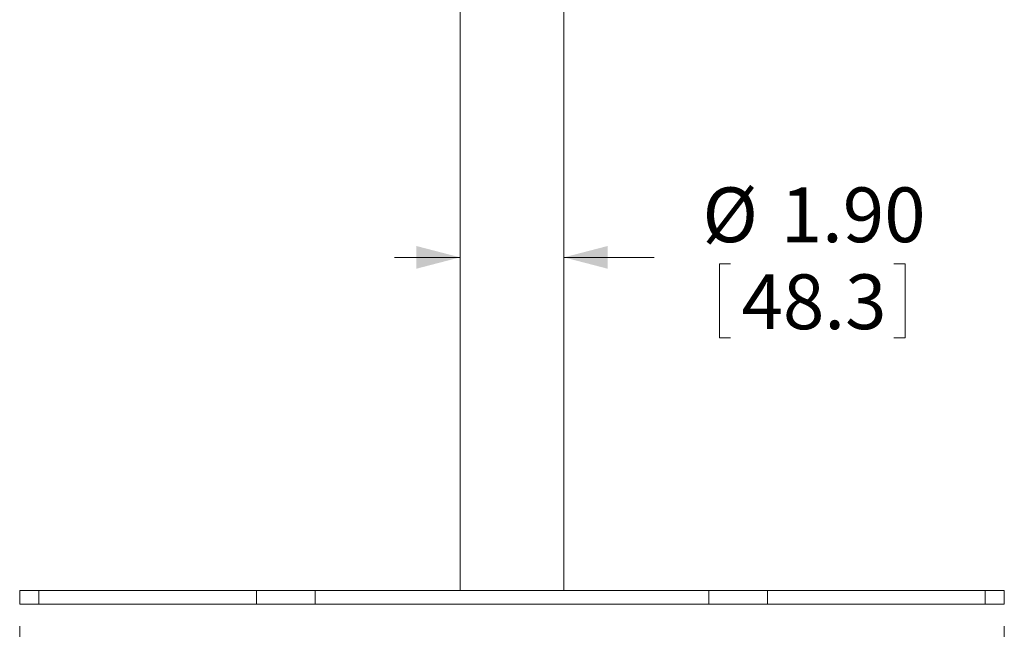
# Model space of a CAD drawing. Units: inches. Extents: x 4 to 132, y 2 to 86.
# Drawn here: x 26 to 44, y 18 to 29 of the extents above; entities that cross this region are included whole.
import ezdxf

# ---------------------------------------------------------------- set-up
doc = ezdxf.new("R2010")
doc.units = ezdxf.units.IN
doc.header["$MEASUREMENT"] = 0
doc.styles.add('SLDTEXTSTYLE2', font='TXT', dxfattribs={"width": 0.75})
doc.dimstyles.new('SLDDIMSTYLE1', dxfattribs={"dimtxt": 1, "dimasz": 0.8, "dimexe": 0, "dimexo": 0.0625, "dimgap": 0.25, "dimtad": 0, "dimtih": 1, "dimtoh": 1, "dimzin": 4, "dimdsep": 46, "dimtxsty": 'SLDTEXTSTYLE2', "dimsah": 1, "dimcen": 0.09, "dimadec": 0, "dimazin": 0, "dimtfac": 1, "dimtofl": 0, "dimtmove": 0, "dimatfit": 3, "dimfxl": 0, "dimtolj": 1, "dimtzin": 12, "dimarcsym": 0})

# ---------------------------------------------------------------- blocks, each defined once
blk = doc.blocks.new('*D11')
at = {"color": 7, "linetype": 'Continuous', "lineweight": 0}
for p, q in [((26.009, 17.65), (26.009, 13.181)), ((44.009, 17.65), (44.009, 13.181)), ((26.009, 14.181), (31.937, 14.181)), ((33.045, 14.062), (33.045, 12.712)), ((33.045, 14.062), (33.248, 14.062)), ((37.179, 14.062), (36.976, 14.062)), ((37.179, 14.062), (37.179, 12.712)), ((44.009, 14.181), (38.287, 14.181)), ((33.045, 12.712), (33.248, 12.712)), ((37.179, 12.712), (36.976, 12.712))]:
    blk.add_line(p, q, dxfattribs=at)
for points in [[(26.009, 14.181), (26.809, 13.973), (26.809, 14.389)], [(44.009, 14.181), (43.209, 14.389), (43.209, 13.973)]]:
    blk.add_solid(points, dxfattribs=at)
at = {"color": 7, "linetype": 'Continuous', "lineweight": 0, "char_height": 1, "attachment_point": 1, "style": 'SLDTEXTSTYLE2'}
for s, insert in [('18.00', (33.45, 15.459)), ('457.2', (33.45, 13.87))]:
    blk.add_mtext(s, dxfattribs=dict(at, insert=insert))
blk = doc.blocks.new('*D13')
at = {"color": 7, "linetype": 'Continuous', "lineweight": 0}
for p, q in [((34.059, 24.386), (32.859, 24.386)), ((35.959, 24.386), (37.611, 24.386)), ((38.8, 24.267), (38.8, 22.916)), ((38.8, 24.267), (39.002, 24.267)), ((42.195, 24.267), (41.992, 24.267)), ((42.195, 24.267), (42.195, 22.916)), ((38.8, 22.916), (39.002, 22.916)), ((42.195, 22.916), (41.992, 22.916))]:
    blk.add_line(p, q, dxfattribs=at)
for points in [[(34.059, 24.386), (33.259, 24.594), (33.259, 24.178)], [(35.959, 24.386), (36.759, 24.178), (36.759, 24.594)]]:
    blk.add_solid(points, dxfattribs=at)
at = {"color": 7, "linetype": 'Continuous', "lineweight": 0, "char_height": 1, "attachment_point": 1, "style": 'SLDTEXTSTYLE2'}
for s, insert in [('%%c', (38.49, 25.663)), ('1.90', (39.92, 25.663)), ('48.3', (39.205, 24.075))]:
    blk.add_mtext(s, dxfattribs=dict(at, insert=insert))

msp = doc.modelspace()

# ---------------------------------------------------------------- linework, layer by layer
at = {"color": 7, "linetype": 'Continuous', "lineweight": 15}
for p, q in [((34.059, 30.32), (34.059, 18.3)), ((35.959, 18.3), (35.959, 30.32)), ((26.009, 18.3), (26.009, 18.05)), ((26.009, 18.3), (26.358, 18.3)), ((26.358, 18.3), (26.358, 18.05)), ((26.358, 18.3), (30.341, 18.3)), ((30.341, 18.3), (30.341, 18.05)), ((30.341, 18.3), (31.412, 18.3)), ((31.412, 18.3), (31.412, 18.05)), ((31.412, 18.3), (38.607, 18.3)), ((38.607, 18.3), (38.607, 18.05)), ((38.607, 18.3), (39.677, 18.3)), ((39.677, 18.3), (39.677, 18.05)), ((39.677, 18.3), (43.66, 18.3)), ((43.66, 18.3), (43.66, 18.05)), ((43.66, 18.3), (44.009, 18.3)), ((44.009, 18.05), (44.009, 18.3)), ((26.009, 18.05), (26.358, 18.05)), ((26.358, 18.05), (30.341, 18.05)), ((30.341, 18.05), (31.412, 18.05)), ((31.412, 18.05), (38.607, 18.05)), ((38.607, 18.05), (39.677, 18.05)), ((39.677, 18.05), (43.66, 18.05)), ((43.66, 18.05), (44.009, 18.05))]:
    msp.add_line(p, q, dxfattribs=at)

# ---------------------------------------------------------------- dimensions: what is measured, and where the dimension line sits
at = {"color": 7, "linetype": 'Continuous', "lineweight": 0}
dim = msp.add_linear_dim(base=(35.959, 24.386), p1=(34.059, 18.3), p2=(35.959, 18.3), text='%%c<>', dimstyle='SLDDIMSTYLE1', dxfattribs=at)
dim.commit()
dim.dimension.update_dxf_attribs({"geometry": '*D13', "text_midpoint": (40.417, 24.386), "dimtype": 160})
dim = msp.add_linear_dim(base=(44.009, 14.181), p1=(26.009, 18.05), p2=(44.009, 18.05), dimstyle='SLDDIMSTYLE1', dxfattribs=at)
dim.commit()
dim.dimension.update_dxf_attribs({"geometry": '*D11', "text_midpoint": (35.112, 14.181), "dimtype": 160})

doc.saveas('drawing.dxf')
